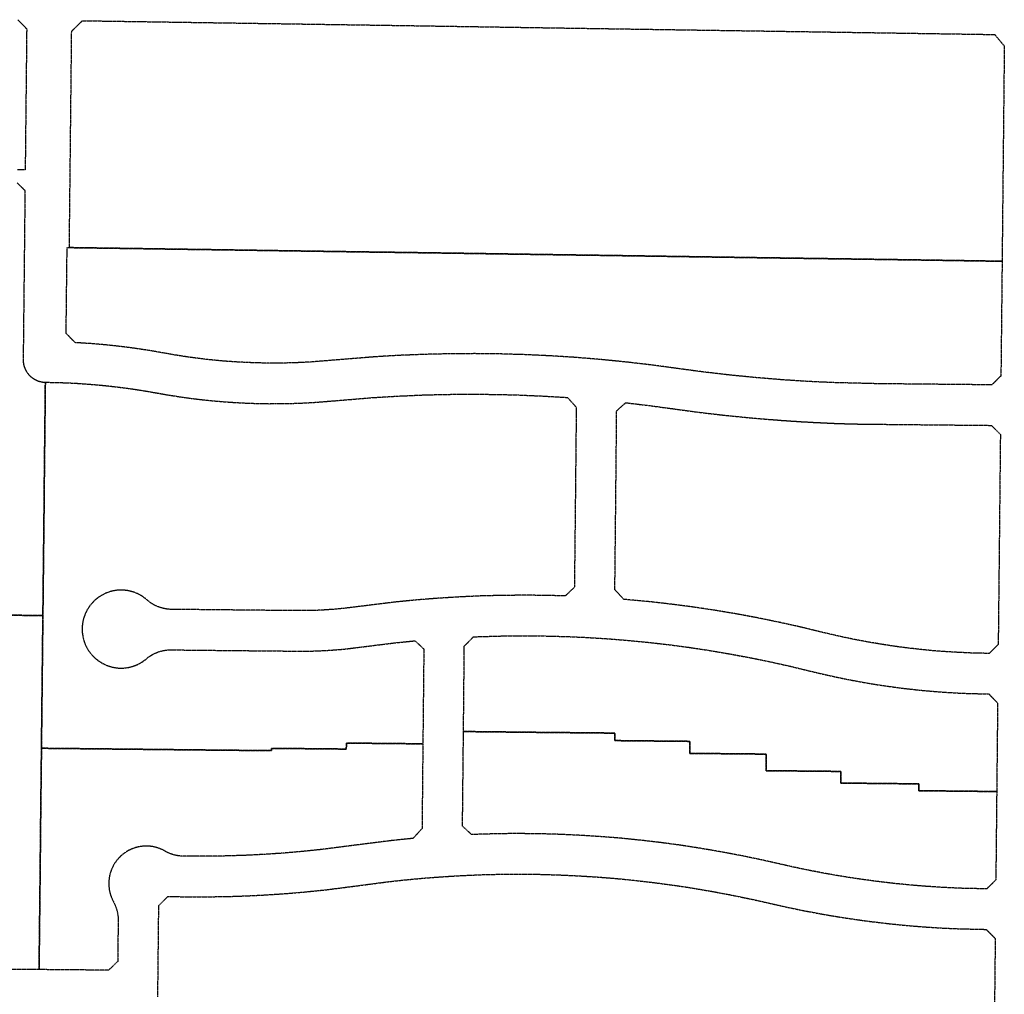
# Model space of a CAD drawing. Units: feet. Extents: x 6345524 to 6385823, y 2162094 to 2210110.
# Drawn here: x 6363290 to 6364603, y 2176814 to 2178113 of the extents above; entities that cross this region are included whole.
import ezdxf

# ---------------------------------------------------------------- set-up
doc = ezdxf.new("R2010")
doc.units = ezdxf.units.FT
doc.header["$MEASUREMENT"] = 0
doc.linetypes.add('PHANTOM2', pattern=[1.25, 0.625, -0.125, 0.125, -0.125, 0.125, -0.125])
doc.layers.add('EB-ROW', color=40, linetype='PHANTOM2')

msp = doc.modelspace()

# ---------------------------------------------------------------- linework, layer by layer
at = {"layer": 'EB-ROW'}
for points in [[(6363287, 2178113), (6363298.9, 2178100.9), (6363296.9, 2177913), (6363286.5, 2177913.1)], [(6363286.3, 2177895.7), (6363296.6, 2177885.2), (6363294.2, 2177660.2), (6363294.2, 2177659.7), (6363294.2, 2177659.1), (6363294.2, 2177658.6), (6363294.2, 2177658.1), (6363294.2, 2177657.6), (6363294.3, 2177657), (6363294.3, 2177656.5), (6363294.4, 2177656), (6363294.5, 2177655.5), (6363294.5, 2177655), (6363294.6, 2177654.4), (6363294.7, 2177653.9), (6363294.8, 2177653.4), (6363294.9, 2177652.9), (6363295.1, 2177652.4), (6363295.2, 2177651.9), (6363295.3, 2177651.4), (6363295.5, 2177650.9), (6363295.6, 2177650.4), (6363295.8, 2177649.9), (6363296, 2177649.4), (6363296.2, 2177648.9), (6363296.4, 2177648.4), (6363296.6, 2177647.9), (6363296.8, 2177647.5), (6363297, 2177647), (6363297.2, 2177646.5), (6363297.4, 2177646), (6363297.7, 2177645.6), (6363297.9, 2177645.1), (6363298.2, 2177644.7), (6363298.5, 2177644.2), (6363298.7, 2177643.8), (6363299, 2177643.3), (6363299.3, 2177642.9), (6363299.6, 2177642.5), (6363299.9, 2177642), (6363300.2, 2177641.6), (6363300.5, 2177641.2), (6363300.9, 2177640.8), (6363301.2, 2177640.4), (6363301.5, 2177640), (6363301.9, 2177639.6), (6363302.2, 2177639.2), (6363302.6, 2177638.8), (6363303, 2177638.5), (6363303.3, 2177638.1), (6363303.7, 2177637.7), (6363304.1, 2177637.4), (6363304.5, 2177637), (6363304.9, 2177636.7), (6363305.3, 2177636.4), (6363305.7, 2177636), (6363306.1, 2177635.7), (6363306.6, 2177635.4), (6363307, 2177635.1), (6363307.4, 2177634.8), (6363307.9, 2177634.5), (6363308.3, 2177634.2), (6363308.7, 2177634), (6363309.2, 2177633.7), (6363309.7, 2177633.4), (6363310.1, 2177633.2), (6363310.6, 2177633), (6363311, 2177632.7), (6363311.5, 2177632.5), (6363312, 2177632.3), (6363312.5, 2177632.1), (6363313, 2177631.9), (6363313.4, 2177631.7), (6363313.9, 2177631.5), (6363314.4, 2177631.3), (6363314.9, 2177631.2), (6363315.4, 2177631), (6363315.9, 2177630.9), (6363316.4, 2177630.7), (6363316.9, 2177630.6), (6363317.5, 2177630.5), (6363318, 2177630.3), (6363318.5, 2177630.2), (6363319, 2177630.1), (6363319.5, 2177630.1), (6363320, 2177630), (6363320.5, 2177629.9), (6363321.1, 2177629.9), (6363321.6, 2177629.8), (6363322.1, 2177629.8), (6363322.6, 2177629.7), (6363323.2, 2177629.7), (6363323.8, 2177629.7), (6363322.2, 2177482), (6363322.2, 2177482), (6363322.2, 2177474.7), (6363320.5, 2177318.5), (6363228.7, 2177319.9)], [(6363228.7, 2177319.9), (6363320.5, 2177318.5), (6363320.3, 2177301.6), (6363319.1, 2177190.6), (6363318.7, 2177154.7), (6363318.6, 2177141.7), (6363317.4, 2177036.5), (6363316.9, 2176981.7), (6363316.4, 2176936.6), (6363316.4, 2176936.6), (6363315.4, 2176846.6), (6363228.4, 2176847.3)], [(6363473.8, 2176810.3), (6363475.1, 2176932.1), (6363487.2, 2176944), (6363514.9, 2176943.7), (6363541.2, 2176943.7), (6363567.4, 2176944.1), (6363577.2, 2176944.4), (6363593.6, 2176945), (6363619.7, 2176946.3), (6363645.9, 2176948.1), (6363672, 2176950.3), (6363677.3, 2176950.9), (6363677.3, 2176950.9), (6363698.1, 2176953), (6363744, 2176958.9), (6363778.9, 2176963.5), (6363779.4, 2176963.6), (6363804.4, 2176966.3), (6363830, 2176968.7), (6363855.7, 2176970.6), (6363879.5, 2176972), (6363881.3, 2176972.1), (6363907, 2176973.2), (6363932.7, 2176973.8), (6363958.4, 2176973.9), (6363979.5, 2176973.7), (6363984.1, 2176973.6), (6364009.8, 2176972.8), (6364035.5, 2176971.6), (6364061.2, 2176970), (6364081.5, 2176968.4), (6364086.8, 2176967.9), (6364112.4, 2176965.3), (6364137.9, 2176962.3), (6364163.4, 2176958.9), (6364181.4, 2176956.2), (6364188.8, 2176955), (6364214.1, 2176950.7), (6364239.4, 2176945.9), (6364264.6, 2176940.7), (6364283.2, 2176936.6), (6364289.7, 2176935.1), (6364312.3, 2176930), (6364334.9, 2176925.3), (6364357.7, 2176921), (6364380.5, 2176917.1), (6364383, 2176916.7), (6364403.4, 2176913.6), (6364426.4, 2176910.5), (6364449.4, 2176907.8), (6364472.4, 2176905.5), (6364486.9, 2176904.3), (6364495.5, 2176903.6), (6364518.6, 2176902.1), (6364541.7, 2176901.1), (6364578.8, 2176900.2), (6364590.7, 2176888), (6364589.5, 2176775)]]:
    msp.add_lwpolyline(points, dxfattribs=at)
for points in [[(6363493.7, 2178109.9), (6363620.7, 2178108), (6363808.6, 2178105.2), (6363981.6, 2178102.5), (6364153.8, 2178099.9), (6364341, 2178097.1), (6364466, 2178095.2), (6364590, 2178093.3), (6364602.8, 2178078), (6364600.3, 2177834), (6364599.9, 2177791), (6364495.9, 2177792.6), (6364391.9, 2177794.1), (6364291.9, 2177795.5), (6364189.9, 2177797), (6364090, 2177798.5), (6363985, 2177800), (6363879, 2177801.6), (6363775, 2177803.1), (6363764.7, 2177803.2), (6363669, 2177804.6), (6363563, 2177806.2), (6363512.7, 2177806.9), (6363459, 2177807.7), (6363355.8, 2177809.2), (6363357.4, 2177957), (6363358.9, 2178097.9), (6363373.2, 2178111.7), (6363493.7, 2178109.9)], [(6363352.8, 2177809.2), (6363355.8, 2177809.2), (6363459, 2177807.7), (6363512.7, 2177806.9), (6363563, 2177806.2), (6363669, 2177804.6), (6363764.7, 2177803.2), (6363775, 2177803.1), (6363879, 2177801.6), (6363985, 2177800), (6364090, 2177798.5), (6364189.9, 2177797), (6364291.9, 2177795.5), (6364391.9, 2177794.1), (6364495.9, 2177792.6), (6364599.9, 2177791), (6364598.3, 2177638), (6364586.2, 2177626.2), (6364494.2, 2177627.1), (6364432.5, 2177627.7), (6364390.2, 2177628.8), (6364376.3, 2177629.1), (6364341, 2177630.7), (6364305.8, 2177633), (6364290.3, 2177634.3), (6364270.6, 2177635.9), (6364235.4, 2177639.4), (6364200.4, 2177643.5), (6364188.4, 2177645.1), (6364165.4, 2177648.2), (6364132, 2177652.7), (6364098.6, 2177656.6), (6364088.5, 2177657.6), (6364065.2, 2177659.9), (6364031.7, 2177662.7), (6363998.1, 2177664.8), (6363983.6, 2177665.5), (6363964.5, 2177666.4), (6363930.9, 2177667.4), (6363897.2, 2177667.8), (6363877.6, 2177667.7), (6363863.6, 2177667.6), (6363830, 2177666.8), (6363796.4, 2177665.5), (6363773.6, 2177664.2), (6363762.8, 2177663.5), (6363705.7, 2177658.9), (6363678.3, 2177656.7), (6363667.5, 2177656.1), (6363664.3, 2177655.9), (6363650.3, 2177655.4), (6363636.2, 2177655.2), (6363622.2, 2177655.2), (6363608.2, 2177655.4), (6363594.2, 2177655.9), (6363580.2, 2177656.6), (6363566.2, 2177657.5), (6363561.5, 2177657.9), (6363552.3, 2177658.7), (6363538.3, 2177660.2), (6363524.4, 2177661.9), (6363510.5, 2177663.8), (6363496.7, 2177666), (6363482.9, 2177668.4), (6363467, 2177671.2), (6363457.6, 2177672.7), (6363451, 2177673.7), (6363434.9, 2177676), (6363418.9, 2177677.9), (6363402.8, 2177679.6), (6363386.7, 2177681), (6363363.4, 2177682.5), (6363351.5, 2177695), (6363352.8, 2177809.2)], [(6363816.8, 2177285), (6363828.6, 2177274), (6363827.3, 2177147.6), (6363725.3, 2177148.6), (6363725.2, 2177140.6), (6363625.2, 2177141.6), (6363625.2, 2177138.5), (6363525.2, 2177139.5), (6363423.2, 2177140.6), (6363318.6, 2177141.7), (6363318.7, 2177154.7), (6363319.1, 2177190.6), (6363320.3, 2177301.6), (6363320.5, 2177318.5), (6363322.2, 2177474.7), (6363322.2, 2177482), (6363323.8, 2177629.7), (6363352.1, 2177629), (6363367.3, 2177628.2), (6363382.5, 2177627.1), (6363397.7, 2177625.8), (6363412.8, 2177624.2), (6363427.9, 2177622.4), (6363428.1, 2177622.4), (6363443, 2177620.3), (6363458.1, 2177617.9), (6363473.1, 2177615.3), (6363487.8, 2177612.7), (6363502.6, 2177610.4), (6363517.4, 2177608.3), (6363530, 2177606.8), (6363532.3, 2177606.5), (6363547.1, 2177605), (6363562, 2177603.7), (6363577, 2177602.7), (6363591.9, 2177601.9), (6363606.8, 2177601.4), (6363621.8, 2177601.1), (6363629.9, 2177601.2), (6363636.8, 2177601.2), (6363651.7, 2177601.4), (6363666.7, 2177602), (6363681.6, 2177602.8), (6363710.9, 2177605.1), (6363730, 2177606.7), (6363758.7, 2177609.1), (6363791.4, 2177611.1), (6363824, 2177612.6), (6363830.1, 2177612.8), (6363856.7, 2177613.5), (6363889.4, 2177613.8), (6363922.1, 2177613.5), (6363930.1, 2177613.4), (6363954.8, 2177612.7), (6363987.4, 2177611.3), (6364020.1, 2177609.4), (6364031.9, 2177596.5), (6364030.7, 2177476.4), (6364029.4, 2177356.3), (6364017.3, 2177344.8), (6363989, 2177345.5), (6363960.6, 2177345.7), (6363932.2, 2177345.4), (6363927.3, 2177345.3), (6363903.8, 2177344.7), (6363875.4, 2177343.4), (6363847.1, 2177341.6), (6363827.3, 2177340.1), (6363818.8, 2177339.4), (6363790.5, 2177336.6), (6363737.7, 2177330.1), (6363727.1, 2177328.8), (6363724, 2177328.4), (6363714.9, 2177327.5), (6363705.8, 2177326.7), (6363696.7, 2177326.1), (6363687.6, 2177325.6), (6363678.5, 2177325.3), (6363669.3, 2177325.2), (6363660.2, 2177325.2), (6363627.1, 2177325.5), (6363527.1, 2177326.5), (6363492, 2177326.9), (6363490.3, 2177326.9), (6363489.4, 2177327), (6363488.6, 2177327.1), (6363487.7, 2177327.1), (6363486.8, 2177327.2), (6363486, 2177327.3), (6363485.1, 2177327.4), (6363484.2, 2177327.6), (6363483.4, 2177327.7), (6363482.5, 2177327.9), (6363481.7, 2177328.1), (6363480.8, 2177328.3), (6363480, 2177328.5), (6363479.1, 2177328.7), (6363478.3, 2177329), (6363477.4, 2177329.2), (6363476.6, 2177329.5), (6363475.8, 2177329.8), (6363475, 2177330.1), (6363474.2, 2177330.4), (6363473.3, 2177330.7), (6363472.5, 2177331.1), (6363471.7, 2177331.4), (6363471, 2177331.8), (6363470.2, 2177332.2), (6363469.4, 2177332.6), (6363468.6, 2177333), (6363467.9, 2177333.4), (6363467.1, 2177333.8), (6363466.4, 2177334.3), (6363465.6, 2177334.8), (6363464.9, 2177335.2), (6363464.2, 2177335.7), (6363463.5, 2177336.2), (6363462.7, 2177336.7), (6363462.1, 2177337.3), (6363461.4, 2177337.8), (6363460.7, 2177338.3), (6363460, 2177338.9), (6363459.4, 2177339.5), (6363458.7, 2177340.1), (6363458, 2177340.7), (6363457.3, 2177341.2), (6363456.6, 2177341.8), (6363455.8, 2177342.3), (6363455.1, 2177342.9), (6363454.4, 2177343.4), (6363453.6, 2177343.9), (6363452.9, 2177344.4), (6363452.1, 2177344.9), (6363451.3, 2177345.4), (6363450.5, 2177345.8), (6363449.7, 2177346.2), (6363448.9, 2177346.7), (6363448.1, 2177347.1), (6363447.3, 2177347.5), (6363446.5, 2177347.9), (6363445.7, 2177348.2), (6363444.8, 2177348.6), (6363444, 2177348.9), (6363443.1, 2177349.3), (6363442.3, 2177349.6), (6363441.4, 2177349.9), (6363440.6, 2177350.2), (6363439.7, 2177350.4), (6363438.8, 2177350.7), (6363437.9, 2177350.9), (6363437.1, 2177351.1), (6363436.2, 2177351.3), (6363435.3, 2177351.5), (6363434.4, 2177351.7), (6363433.5, 2177351.9), (6363432.6, 2177352), (6363431.7, 2177352.1), (6363430.8, 2177352.2), (6363429.9, 2177352.3), (6363429, 2177352.4), (6363428.1, 2177352.5), (6363427.2, 2177352.5), (6363426.3, 2177352.6), (6363425.4, 2177352.6), (6363424.5, 2177352.6), (6363423.6, 2177352.6), (6363422.7, 2177352.5), (6363421.7, 2177352.5), (6363420.8, 2177352.4), (6363419.9, 2177352.3), (6363419, 2177352.3), (6363418.1, 2177352.1), (6363417.2, 2177352), (6363416.3, 2177351.9), (6363415.4, 2177351.7), (6363414.6, 2177351.5), (6363413.7, 2177351.4), (6363412.8, 2177351.2), (6363411.9, 2177350.9), (6363411, 2177350.7), (6363410.1, 2177350.5), (6363409.3, 2177350.2), (6363408.4, 2177349.9), (6363407.6, 2177349.6), (6363406.7, 2177349.3), (6363405.9, 2177349), (6363405, 2177348.6), (6363404.2, 2177348.3), (6363403.4, 2177347.9), (6363402.5, 2177347.5), (6363401.7, 2177347.1), (6363400.9, 2177346.7), (6363400.1, 2177346.3), (6363399.3, 2177345.9), (6363398.5, 2177345.4), (6363397.7, 2177344.9), (6363397, 2177344.5), (6363396.2, 2177344), (6363395.5, 2177343.5), (6363394.7, 2177342.9), (6363394, 2177342.4), (6363393.3, 2177341.9), (6363392.5, 2177341.3), (6363391.8, 2177340.7), (6363391.1, 2177340.2), (6363390.4, 2177339.6), (6363389.8, 2177339), (6363389.1, 2177338.3), (6363388.5, 2177337.7), (6363387.8, 2177337.1), (6363387.2, 2177336.4), (6363386.6, 2177335.8), (6363386, 2177335.1), (6363385.4, 2177334.4), (6363384.8, 2177333.7), (6363384.2, 2177333), (6363383.6, 2177332.3), (6363383.1, 2177331.6), (6363382.6, 2177330.8), (6363382, 2177330.1), (6363381.5, 2177329.3), (6363381, 2177328.6), (6363380.6, 2177327.8), (6363380.1, 2177327), (6363379.6, 2177326.2), (6363379.2, 2177325.4), (6363378.8, 2177324.6), (6363378.3, 2177323.8), (6363378, 2177323), (6363377.6, 2177322.2), (6363377.2, 2177321.4), (6363376.8, 2177320.5), (6363376.5, 2177319.7), (6363376.2, 2177318.8), (6363375.9, 2177318), (6363375.6, 2177317.1), (6363375.3, 2177316.3), (6363375, 2177315.4), (6363374.8, 2177314.5), (6363374.5, 2177313.7), (6363374.3, 2177312.8), (6363374.1, 2177311.9), (6363373.9, 2177311), (6363373.7, 2177310.1), (6363373.6, 2177309.2), (6363373.4, 2177308.3), (6363373.3, 2177307.4), (6363373.2, 2177306.5), (6363373.1, 2177305.6), (6363373, 2177304.7), (6363373, 2177303.8), (6363372.9, 2177302.9), (6363372.9, 2177302), (6363372.9, 2177301.1), (6363372.9, 2177300.2), (6363372.9, 2177299.3), (6363372.9, 2177298.4), (6363373, 2177297.5), (6363373, 2177296.6), (6363373.1, 2177295.7), (6363373.2, 2177294.8), (6363373.3, 2177293.9), (6363373.4, 2177293), (6363373.6, 2177292.1), (6363373.7, 2177291.2), (6363373.9, 2177290.3), (6363374.1, 2177289.4), (6363374.3, 2177288.5), (6363374.5, 2177287.6), (6363374.7, 2177286.7), (6363375, 2177285.9), (6363375.2, 2177285), (6363375.5, 2177284.1), (6363375.8, 2177283.3), (6363376.1, 2177282.4), (6363376.5, 2177281.6), (6363376.8, 2177280.7), (6363377.1, 2177279.9), (6363377.5, 2177279.1), (6363377.9, 2177278.2), (6363378.3, 2177277.4), (6363378.7, 2177276.6), (6363379.1, 2177275.8), (6363379.6, 2177275), (6363380, 2177274.2), (6363380.5, 2177273.5), (6363381, 2177272.7), (6363381.5, 2177271.9), (6363382, 2177271.2), (6363382.5, 2177270.4), (6363383, 2177269.7), (6363383.6, 2177269), (6363384.1, 2177268.3), (6363384.7, 2177267.6), (6363385.3, 2177266.9), (6363385.9, 2177266.2), (6363386.5, 2177265.5), (6363387.1, 2177264.8), (6363387.7, 2177264.2), (6363388.4, 2177263.5), (6363389, 2177262.9), (6363389.7, 2177262.3), (6363390.4, 2177261.7), (6363391, 2177261.1), (6363391.7, 2177260.5), (6363392.4, 2177259.9), (6363393.2, 2177259.4), (6363393.9, 2177258.8), (6363394.6, 2177258.3), (6363395.4, 2177257.8), (6363396.1, 2177257.3), (6363396.9, 2177256.8), (6363397.6, 2177256.3), (6363398.4, 2177255.8), (6363399.2, 2177255.4), (6363400, 2177254.9), (6363400.8, 2177254.5), (6363401.6, 2177254.1), (6363402.4, 2177253.7), (6363403.2, 2177253.3), (6363404.1, 2177252.9), (6363404.9, 2177252.6), (6363405.7, 2177252.2), (6363406.6, 2177251.9), (6363407.4, 2177251.6), (6363408.3, 2177251.3), (6363409.2, 2177251), (6363410, 2177250.7), (6363410.9, 2177250.5), (6363411.8, 2177250.3), (6363412.7, 2177250), (6363413.5, 2177249.8), (6363414.4, 2177249.6), (6363415.3, 2177249.5), (6363416.2, 2177249.3), (6363417.1, 2177249.2), (6363418, 2177249), (6363418.9, 2177248.9), (6363419.8, 2177248.8), (6363420.7, 2177248.7), (6363421.6, 2177248.7), (6363422.5, 2177248.6), (6363423.4, 2177248.6), (6363424.3, 2177248.6), (6363425.3, 2177248.6), (6363426.2, 2177248.6), (6363427.1, 2177248.6), (6363428, 2177248.7), (6363428.9, 2177248.7), (6363429.8, 2177248.8), (6363430.7, 2177248.9), (6363431.6, 2177249), (6363432.5, 2177249.1), (6363433.4, 2177249.3), (6363434.3, 2177249.4), (6363435.2, 2177249.6), (6363436.1, 2177249.8), (6363436.9, 2177250), (6363437.8, 2177250.2), (6363438.7, 2177250.5), (6363439.6, 2177250.7), (6363440.4, 2177251), (6363441.3, 2177251.2), (6363442.2, 2177251.5), (6363443, 2177251.9), (6363443.9, 2177252.2), (6363444.7, 2177252.5), (6363445.5, 2177252.9), (6363446.4, 2177253.2), (6363447.2, 2177253.6), (6363448, 2177254), (6363448.8, 2177254.4), (6363449.6, 2177254.9), (6363450.4, 2177255.3), (6363451.2, 2177255.7), (6363452, 2177256.2), (6363452.7, 2177256.7), (6363453.5, 2177257.2), (6363454.3, 2177257.7), (6363455, 2177258.2), (6363455.7, 2177258.7), (6363456.5, 2177259.3), (6363457.2, 2177259.8), (6363458.6, 2177261), (6363459.9, 2177262.1), (6363460.6, 2177262.6), (6363461.3, 2177263.1), (6363462, 2177263.6), (6363462.7, 2177264.1), (6363463.4, 2177264.6), (6363464.2, 2177265.1), (6363464.9, 2177265.6), (6363465.7, 2177266), (6363466.4, 2177266.5), (6363467.2, 2177266.9), (6363467.9, 2177267.3), (6363468.7, 2177267.7), (6363469.5, 2177268.1), (6363470.3, 2177268.4), (6363471.1, 2177268.8), (6363471.9, 2177269.1), (6363472.7, 2177269.4), (6363473.5, 2177269.8), (6363474.3, 2177270.1), (6363475.2, 2177270.3), (6363476, 2177270.6), (6363476.8, 2177270.9), (6363477.7, 2177271.1), (6363478.5, 2177271.3), (6363479.4, 2177271.5), (6363480.2, 2177271.7), (6363481.1, 2177271.9), (6363481.9, 2177272.1), (6363482.8, 2177272.2), (6363483.6, 2177272.4), (6363484.5, 2177272.5), (6363485.4, 2177272.6), (6363486.2, 2177272.7), (6363487.1, 2177272.8), (6363488, 2177272.8), (6363488.9, 2177272.9), (6363489.7, 2177272.9), (6363490.6, 2177272.9), (6363491.5, 2177272.9), (6363526.6, 2177272.5), (6363626.6, 2177271.5), (6363659.6, 2177271.2), (6363669.7, 2177271.2), (6363679.8, 2177271.3), (6363689.9, 2177271.7), (6363699.9, 2177272.2), (6363710, 2177272.9), (6363720, 2177273.7), (6363726.6, 2177274.4), (6363730, 2177274.8), (6363745.1, 2177276.7), (6363789.5, 2177282.2), (6363816.8, 2177285)], [(6364596.2, 2177423), (6364594.7, 2177280), (6364582.6, 2177268.1), (6364558, 2177268.7), (6364541, 2177269.5), (6364524.1, 2177270.5), (6364507.1, 2177271.8), (6364490.6, 2177273.4), (6364490.2, 2177273.5), (6364473.4, 2177275.4), (6364456.5, 2177277.6), (6364439.7, 2177280.2), (6364423, 2177283), (6364406.3, 2177286.1), (6364389.7, 2177289.5), (6364386.8, 2177290.1), (6364373.1, 2177293.2), (6364356.6, 2177297.1), (6364329, 2177303.8), (6364301.2, 2177309.9), (6364287, 2177312.8), (6364273.4, 2177315.6), (6364245.5, 2177320.8), (6364217.5, 2177325.5), (6364189.4, 2177329.7), (6364185.2, 2177330.3), (6364161.3, 2177333.4), (6364133.1, 2177336.7), (6364095.3, 2177340.2), (6364083.4, 2177353.2), (6364084.6, 2177466.2), (6364085.8, 2177591.7), (6364097.9, 2177602.4), (6364127.8, 2177598.8), (6364157.7, 2177594.8), (6364187.8, 2177590.7), (6364193.6, 2177589.9), (6364229.6, 2177585.7), (6364265.7, 2177582.1), (6364289.7, 2177580.1), (6364290.2, 2177580.1), (6364290.7, 2177580.1), (6364291.2, 2177580), (6364291.7, 2177580), (6364292.2, 2177579.9), (6364292.7, 2177579.9), (6364293.2, 2177579.9), (6364293.7, 2177579.8), (6364294.2, 2177579.8), (6364294.7, 2177579.7), (6364295.2, 2177579.7), (6364295.7, 2177579.7), (6364296.2, 2177579.6), (6364296.7, 2177579.6), (6364297.2, 2177579.5), (6364297.7, 2177579.5), (6364298.2, 2177579.5), (6364298.7, 2177579.4), (6364299.2, 2177579.4), (6364299.7, 2177579.4), (6364300.2, 2177579.3), (6364300.7, 2177579.3), (6364301.2, 2177579.2), (6364301.7, 2177579.2), (6364302.2, 2177579.2), (6364302.7, 2177579.1), (6364303.2, 2177579.1), (6364303.7, 2177579.1), (6364304.2, 2177579), (6364304.7, 2177579), (6364305.2, 2177578.9), (6364305.7, 2177578.9), (6364306.2, 2177578.9), (6364306.7, 2177578.8), (6364307.2, 2177578.8), (6364307.7, 2177578.8), (6364308.2, 2177578.7), (6364308.7, 2177578.7), (6364309.2, 2177578.7), (6364309.7, 2177578.6), (6364310.2, 2177578.6), (6364310.7, 2177578.5), (6364311.2, 2177578.5), (6364311.7, 2177578.5), (6364312.2, 2177578.4), (6364312.7, 2177578.4), (6364313.2, 2177578.4), (6364313.7, 2177578.3), (6364314.2, 2177578.3), (6364314.7, 2177578.3), (6364315.2, 2177578.2), (6364315.7, 2177578.2), (6364316.2, 2177578.2), (6364316.7, 2177578.1), (6364317.2, 2177578.1), (6364317.7, 2177578.1), (6364318.2, 2177578), (6364318.7, 2177578), (6364319.2, 2177578), (6364319.7, 2177577.9), (6364320.2, 2177577.9), (6364320.7, 2177577.9), (6364321.2, 2177577.8), (6364321.7, 2177577.8), (6364322.2, 2177577.8), (6364322.7, 2177577.7), (6364323.2, 2177577.7), (6364323.7, 2177577.7), (6364324.2, 2177577.6), (6364324.7, 2177577.6), (6364325.2, 2177577.6), (6364325.7, 2177577.5), (6364326.2, 2177577.5), (6364326.7, 2177577.5), (6364327.1, 2177577.4), (6364327.6, 2177577.4), (6364328.1, 2177577.4), (6364328.6, 2177577.4), (6364329.1, 2177577.3), (6364329.6, 2177577.3), (6364330.1, 2177577.3), (6364330.6, 2177577.2), (6364331.1, 2177577.2), (6364331.6, 2177577.2), (6364332.1, 2177577.1), (6364332.6, 2177577.1), (6364333.1, 2177577.1), (6364333.6, 2177577), (6364334.1, 2177577), (6364334.6, 2177577), (6364335.1, 2177577), (6364335.6, 2177576.9), (6364336.1, 2177576.9), (6364336.6, 2177576.9), (6364337.1, 2177576.8), (6364337.6, 2177576.8), (6364338.1, 2177576.8), (6364338.6, 2177576.8), (6364339.1, 2177576.7), (6364339.6, 2177576.7), (6364340.1, 2177576.7), (6364340.6, 2177576.6), (6364341.1, 2177576.6), (6364341.6, 2177576.6), (6364342.1, 2177576.6), (6364342.6, 2177576.5), (6364343.1, 2177576.5), (6364343.6, 2177576.5), (6364344.1, 2177576.4), (6364344.6, 2177576.4), (6364345.1, 2177576.4), (6364345.6, 2177576.4), (6364346.1, 2177576.3), (6364346.6, 2177576.3), (6364347.1, 2177576.3), (6364347.6, 2177576.3), (6364348.1, 2177576.2), (6364348.6, 2177576.2), (6364349.1, 2177576.2), (6364349.6, 2177576.2), (6364350.1, 2177576.1), (6364350.6, 2177576.1), (6364351.1, 2177576.1), (6364351.6, 2177576), (6364352.1, 2177576), (6364352.6, 2177576), (6364353.1, 2177576), (6364353.6, 2177575.9), (6364354.1, 2177575.9), (6364354.6, 2177575.9), (6364355.1, 2177575.9), (6364355.6, 2177575.8), (6364356.1, 2177575.8), (6364356.6, 2177575.8), (6364357.1, 2177575.8), (6364357.6, 2177575.7), (6364358.1, 2177575.7), (6364358.6, 2177575.7), (6364359.1, 2177575.7), (6364359.6, 2177575.7), (6364360.1, 2177575.6), (6364360.6, 2177575.6), (6364361.1, 2177575.6), (6364361.6, 2177575.6), (6364362.1, 2177575.5), (6364362.6, 2177575.5), (6364363.1, 2177575.5), (6364363.6, 2177575.5), (6364364.1, 2177575.4), (6364364.6, 2177575.4), (6364365.1, 2177575.4), (6364365.6, 2177575.4), (6364366.1, 2177575.4), (6364366.6, 2177575.3), (6364367.1, 2177575.3), (6364367.6, 2177575.3), (6364368.1, 2177575.3), (6364368.6, 2177575.2), (6364369.1, 2177575.2), (6364369.6, 2177575.2), (6364370.1, 2177575.2), (6364370.6, 2177575.2), (6364371.1, 2177575.1), (6364371.6, 2177575.1), (6364372.1, 2177575.1), (6364372.6, 2177575.1), (6364373.1, 2177575.1), (6364373.6, 2177575), (6364374.1, 2177575), (6364374.6, 2177575), (6364375.1, 2177575), (6364375.6, 2177575), (6364376.1, 2177574.9), (6364376.6, 2177574.9), (6364377.1, 2177574.9), (6364377.6, 2177574.9), (6364378.1, 2177574.9), (6364378.6, 2177574.8), (6364379.1, 2177574.8), (6364379.6, 2177574.8), (6364380.1, 2177574.8), (6364380.6, 2177574.8), (6364381.1, 2177574.7), (6364381.6, 2177574.7), (6364382.1, 2177574.7), (6364382.6, 2177574.7), (6364383.1, 2177574.7), (6364383.6, 2177574.7), (6364384.1, 2177574.6), (6364384.6, 2177574.6), (6364385.1, 2177574.6), (6364385.6, 2177574.6), (6364386.1, 2177574.6), (6364386.6, 2177574.6), (6364387.1, 2177574.5), (6364387.6, 2177574.5), (6364388.1, 2177574.5), (6364388.6, 2177574.5), (6364389.1, 2177574.5), (6364389.7, 2177574.4), (6364390.2, 2177574.4), (6364390.7, 2177574.4), (6364391.2, 2177574.4), (6364391.7, 2177574.4), (6364392.2, 2177574.4), (6364392.7, 2177574.4), (6364393.2, 2177574.4), (6364393.7, 2177574.3), (6364394.2, 2177574.3), (6364394.7, 2177574.3), (6364395.2, 2177574.3), (6364395.7, 2177574.3), (6364396.2, 2177574.3), (6364396.7, 2177574.3), (6364397.2, 2177574.3), (6364397.7, 2177574.2), (6364398.2, 2177574.2), (6364398.7, 2177574.2), (6364399.2, 2177574.2), (6364399.7, 2177574.2), (6364400.2, 2177574.2), (6364400.7, 2177574.2), (6364401.2, 2177574.2), (6364401.7, 2177574.2), (6364402.2, 2177574.1), (6364402.7, 2177574.1), (6364403.2, 2177574.1), (6364403.7, 2177574.1), (6364404.2, 2177574.1), (6364404.7, 2177574.1), (6364405.2, 2177574.1), (6364405.7, 2177574.1), (6364406.2, 2177574.1), (6364406.7, 2177574.1), (6364407.2, 2177574), (6364407.7, 2177574), (6364408.2, 2177574), (6364408.7, 2177574), (6364409.2, 2177574), (6364409.7, 2177574), (6364410.2, 2177574), (6364410.7, 2177574), (6364411.2, 2177574), (6364411.7, 2177574), (6364412.2, 2177574), (6364412.7, 2177574), (6364413.2, 2177573.9), (6364413.7, 2177573.9), (6364414.2, 2177573.9), (6364414.7, 2177573.9), (6364415.2, 2177573.9), (6364415.7, 2177573.9), (6364416.2, 2177573.9), (6364416.7, 2177573.9), (6364417.2, 2177573.9), (6364417.7, 2177573.9), (6364418.2, 2177573.9), (6364418.7, 2177573.9), (6364419.2, 2177573.9), (6364419.7, 2177573.9), (6364420.2, 2177573.8), (6364420.7, 2177573.8), (6364421.2, 2177573.8), (6364421.7, 2177573.8), (6364422.2, 2177573.8), (6364422.7, 2177573.8), (6364423.2, 2177573.8), (6364423.7, 2177573.8), (6364424.2, 2177573.8), (6364424.7, 2177573.8), (6364425.2, 2177573.8), (6364425.7, 2177573.8), (6364426.2, 2177573.8), (6364426.7, 2177573.8), (6364427.2, 2177573.8), (6364427.7, 2177573.8), (6364428.2, 2177573.8), (6364428.7, 2177573.8), (6364429.2, 2177573.8), (6364429.7, 2177573.8), (6364430.2, 2177573.7), (6364430.7, 2177573.7), (6364431.2, 2177573.7), (6364432, 2177573.7), (6364493.7, 2177573.1), (6364585.7, 2177572.2), (6364597.6, 2177560.1), (6364596.2, 2177423)], [(6363981.5, 2177162.9), (6363881.5, 2177164), (6363882.6, 2177277.7), (6363894.7, 2177290.3), (6363935.5, 2177291.5), (6363963, 2177291.7), (6363982.8, 2177291.6), (6363990.4, 2177291.4), (6364017.9, 2177290.7), (6364045.3, 2177289.5), (6364072.7, 2177287.8), (6364084.7, 2177286.9), (6364100, 2177285.6), (6364127.4, 2177283), (6364154.7, 2177279.9), (6364181.9, 2177276.3), (6364184.6, 2177275.9), (6364209, 2177272.2), (6364236.1, 2177267.6), (6364263.1, 2177262.6), (6364286.5, 2177257.9), (6364290, 2177257.1), (6364316.8, 2177251.2), (6364343.5, 2177244.7), (6364360.9, 2177240.6), (6364378.4, 2177236.7), (6364386.2, 2177235.1), (6364395.9, 2177233.1), (6364413.6, 2177229.8), (6364431.2, 2177226.8), (6364449, 2177224.2), (6364466.7, 2177221.8), (6364484.5, 2177219.8), (6364490.1, 2177219.2), (6364502.4, 2177218.1), (6364520.3, 2177216.6), (6364538.1, 2177215.5), (6364556.1, 2177214.7), (6364582, 2177214.2), (6364593.9, 2177202), (6364592.7, 2177084), (6364488.7, 2177085.1), (6364488.8, 2177094.2), (6364384.8, 2177095.3), (6364385, 2177110.8), (6364285, 2177111.8), (6364285.2, 2177133.9), (6364183.2, 2177134.9), (6364183.4, 2177150.9), (6364083.4, 2177151.9), (6364083.5, 2177161.9), (6363981.5, 2177162.9)], [(6363881.5, 2177164), (6363981.5, 2177162.9), (6364083.5, 2177161.9), (6364083.4, 2177151.9), (6364183.4, 2177150.9), (6364183.2, 2177134.9), (6364285.2, 2177133.9), (6364285, 2177111.8), (6364385, 2177110.8), (6364384.8, 2177095.3), (6364488.8, 2177094.2), (6364488.7, 2177085.1), (6364592.7, 2177084), (6364591.5, 2176966.1), (6364579.4, 2176954.2), (6364543.8, 2176955), (6364521.6, 2176956.1), (6364499.5, 2176957.5), (6364487.4, 2176958.5), (6364477.3, 2176959.3), (6364455.2, 2176961.5), (6364433.1, 2176964.1), (6364411.1, 2176967.1), (6364389.2, 2176970.4), (6364383.5, 2176971.4), (6364367.2, 2176974.2), (6364345.4, 2176978.3), (6364323.7, 2176982.8), (6364302, 2176987.7), (6364283.7, 2176991.8), (6364276, 2176993.5), (6364249.9, 2176998.9), (6364223.7, 2177003.8), (6364197.4, 2177008.3), (6364181.9, 2177010.7), (6364171.1, 2177012.4), (6364144.7, 2177015.9), (6364118.2, 2177019), (6364091.7, 2177021.7), (6364082, 2177022.5), (6364065.1, 2177023.8), (6364038.5, 2177025.5), (6364011.9, 2177026.8), (6363985.3, 2177027.6), (6363980.1, 2177027.6), (6363958.6, 2177027.9), (6363932, 2177027.8), (6363892, 2177026.7), (6363880.2, 2177038.1), (6363881.5, 2177164)], [(6363725.3, 2177148.6), (6363827.3, 2177147.6), (6363826.2, 2177034.6), (6363814.1, 2177021.5), (6363787.6, 2177018.8), (6363736.4, 2177012.4), (6363723.9, 2177010.8), (6363692.1, 2177006.7), (6363666.9, 2177004.1), (6363641.8, 2177001.9), (6363623.8, 2177000.7), (6363616.5, 2177000.2), (6363591.3, 2176998.9), (6363566, 2176998.1), (6363540.8, 2176997.7), (6363523.8, 2176997.7), (6363515.5, 2176997.7), (6363508.1, 2176997.8), (6363506.7, 2176997.8), (6363505.9, 2176997.9), (6363505, 2176997.9), (6363504.1, 2176998), (6363503.2, 2176998.1), (6363502.4, 2176998.2), (6363501.5, 2176998.3), (6363500.6, 2176998.4), (6363499.8, 2176998.6), (6363498.9, 2176998.7), (6363498.1, 2176998.9), (6363497.2, 2176999.1), (6363496.4, 2176999.3), (6363495.5, 2176999.5), (6363494.7, 2176999.7), (6363493.9, 2177000), (6363493, 2177000.3), (6363492.2, 2177000.5), (6363491.4, 2177000.8), (6363490.6, 2177001.1), (6363489.7, 2177001.5), (6363488.9, 2177001.8), (6363488.1, 2177002.1), (6363487.3, 2177002.5), (6363486.6, 2177002.9), (6363485.8, 2177003.3), (6363485, 2177003.7), (6363484.2, 2177004.1), (6363483.5, 2177004.5), (6363482.7, 2177005), (6363482, 2177005.4), (6363481.2, 2177005.8), (6363480.4, 2177006.2), (6363479.6, 2177006.6), (6363478.8, 2177006.9), (6363478, 2177007.3), (6363477.2, 2177007.6), (6363476.4, 2177007.9), (6363475.6, 2177008.2), (6363474.8, 2177008.5), (6363473.9, 2177008.8), (6363473.1, 2177009.1), (6363472.3, 2177009.3), (6363471.4, 2177009.6), (6363470.6, 2177009.8), (6363469.7, 2177010), (6363468.9, 2177010.2), (6363468, 2177010.3), (6363467.2, 2177010.5), (6363466.3, 2177010.7), (6363465.5, 2177010.8), (6363464.6, 2177010.9), (6363463.7, 2177011), (6363462.9, 2177011.1), (6363462, 2177011.2), (6363461.1, 2177011.2), (6363460.2, 2177011.2), (6363459.4, 2177011.3), (6363458.5, 2177011.3), (6363457.6, 2177011.3), (6363456.8, 2177011.3), (6363455.9, 2177011.2), (6363455, 2177011.2), (6363454.1, 2177011.1), (6363453.3, 2177011), (6363452.4, 2177010.9), (6363451.5, 2177010.8), (6363450.7, 2177010.7), (6363449.8, 2177010.5), (6363449, 2177010.4), (6363448.1, 2177010.2), (6363447.2, 2177010), (6363446.4, 2177009.8), (6363445.6, 2177009.6), (6363444.7, 2177009.4), (6363443.9, 2177009.1), (6363443, 2177008.9), (6363442.2, 2177008.6), (6363441.4, 2177008.3), (6363440.6, 2177008), (6363439.8, 2177007.7), (6363439, 2177007.4), (6363438.2, 2177007), (6363437.6, 2177006.8), (6363437.4, 2177006.6), (6363436.6, 2177006.3), (6363435.8, 2177005.9), (6363435, 2177005.5), (6363434.2, 2177005.1), (6363433.5, 2177004.6), (6363432.7, 2177004.2), (6363432, 2177003.7), (6363431.2, 2177003.3), (6363430.5, 2177002.8), (6363429.8, 2177002.3), (6363429.1, 2177001.8), (6363428.4, 2177001.3), (6363427.7, 2177000.8), (6363427, 2177000.2), (6363426.3, 2176999.7), (6363425.7, 2176999.1), (6363425, 2176998.5), (6363424.4, 2176997.9), (6363423.7, 2176997.3), (6363423.1, 2176996.7), (6363422.5, 2176996.1), (6363421.9, 2176995.5), (6363421.3, 2176994.8), (6363420.7, 2176994.2), (6363420.2, 2176993.5), (6363419.6, 2176992.8), (6363419.1, 2176992.2), (6363418.5, 2176991.5), (6363418, 2176990.8), (6363417.5, 2176990.1), (6363417, 2176989.3), (6363416.5, 2176988.6), (6363416, 2176987.9), (6363415.6, 2176987.1), (6363415.1, 2176986.4), (6363414.7, 2176985.6), (6363414.3, 2176984.9), (6363413.9, 2176984.1), (6363413.5, 2176983.3), (6363413.1, 2176982.5), (6363412.8, 2176981.7), (6363412.4, 2176980.9), (6363412.1, 2176980.1), (6363411.7, 2176979.3), (6363411.4, 2176978.5), (6363411.1, 2176977.7), (6363410.9, 2176976.8), (6363410.6, 2176976), (6363410.4, 2176975.2), (6363410.1, 2176974.3), (6363409.9, 2176973.5), (6363409.7, 2176972.6), (6363409.5, 2176971.8), (6363409.3, 2176970.9), (6363409.2, 2176970.1), (6363409, 2176969.2), (6363408.9, 2176968.4), (6363408.8, 2176967.5), (6363408.7, 2176966.6), (6363408.6, 2176965.8), (6363408.5, 2176964.9), (6363408.5, 2176964), (6363408.4, 2176963.1), (6363408.4, 2176962.3), (6363408.4, 2176961.4), (6363408.4, 2176960.5), (6363408.4, 2176959.6), (6363408.5, 2176958.8), (6363408.5, 2176957.9), (6363408.6, 2176957), (6363408.7, 2176956.2), (6363408.7, 2176955.3), (6363408.9, 2176954.4), (6363409, 2176953.6), (6363409.1, 2176952.7), (6363409.3, 2176951.9), (6363409.5, 2176951), (6363409.6, 2176950.1), (6363409.8, 2176949.3), (6363410.1, 2176948.4), (6363410.3, 2176947.6), (6363410.5, 2176946.8), (6363410.8, 2176945.9), (6363411.1, 2176945.1), (6363411.4, 2176944.3), (6363411.7, 2176943.5), (6363412, 2176942.7), (6363412.3, 2176941.8), (6363412.7, 2176941), (6363413, 2176940.3), (6363413.4, 2176939.5), (6363413.8, 2176938.7), (6363414.2, 2176937.9), (6363414.6, 2176937.1), (6363415.3, 2176935.9), (6363415.7, 2176935.1), (6363416.1, 2176934.3), (6363416.4, 2176933.5), (6363416.8, 2176932.7), (6363417.1, 2176931.9), (6363417.4, 2176931.1), (6363417.8, 2176930.3), (6363418, 2176929.5), (6363418.3, 2176928.7), (6363418.6, 2176927.8), (6363418.9, 2176927), (6363419.1, 2176926.2), (6363419.3, 2176925.3), (6363419.5, 2176924.5), (6363419.7, 2176923.6), (6363419.9, 2176922.8), (6363420.1, 2176921.9), (6363420.2, 2176921), (6363420.4, 2176920.2), (6363420.5, 2176919.3), (6363420.6, 2176918.5), (6363420.7, 2176917.6), (6363420.7, 2176916.7), (6363420.8, 2176915.8), (6363420.8, 2176915), (6363420.9, 2176914.1), (6363420.9, 2176913.2), (6363420.9, 2176912.4), (6363420.3, 2176857.6), (6363408.2, 2176845.8), (6363315.4, 2176846.6), (6363316.4, 2176936.6), (6363316.9, 2176981.7), (6363317.4, 2177036.5), (6363318.6, 2177141.7), (6363423.2, 2177140.6), (6363525.2, 2177139.5), (6363625.2, 2177138.5), (6363625.2, 2177141.6), (6363725.2, 2177140.6), (6363725.3, 2177148.6)]]:
    msp.add_lwpolyline(points, close=True, dxfattribs=at)

doc.saveas('drawing.dxf')
